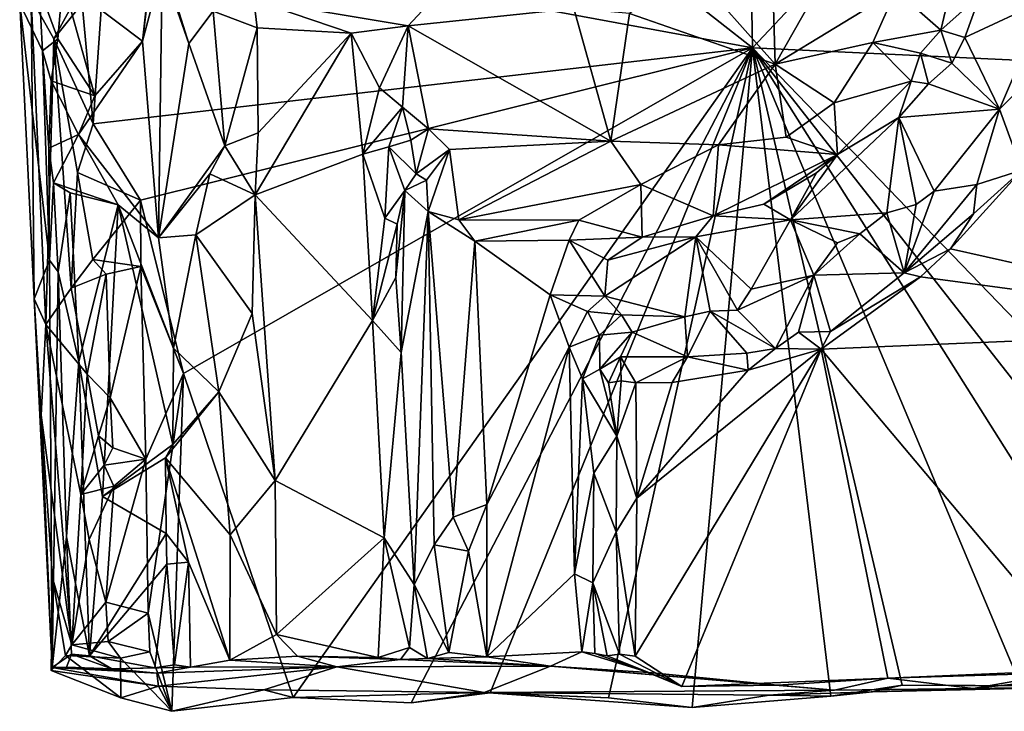
# Model space of a CAD drawing. Units: metres. Extents: x 27 to 29.9, y -12.6 to 11.8.
# Drawn here: x 28 to 28.7, y -12.6 to -12.1 of the extents above; entities that cross this region are included whole.
import ezdxf

# ---------------------------------------------------------------- set-up
doc = ezdxf.new("R2010")
doc.units = ezdxf.units.M

msp = doc.modelspace()

# ---------------------------------------------------------------- linework, layer by layer
at = {"layer": '1'}
for points in [[(28.54982, -12.11762, -1.51579), (28.12933, -11.78769, -1.50032), (28.52296, -10.6349, -1.51881)], [(28.54982, -12.11762, -1.51579), (28.52296, -10.6349, -1.51881), (29.46287, -11.14791, -1.54457)], [(28.54982, -12.11762, -1.51579), (29.46287, -11.14791, -1.54457), (29.56068, -12.16488, -1.54413)], [(28.54982, -12.11762, -1.51579), (28.10795, -12.03591, -1.49787), (28.12933, -11.78769, -1.50032)], [(28.56188, -12.01155, -1.17694), (28.50764, -12.06372, -1.18134), (28.56541, -12.12866, -1.13924)], [(28.56188, -12.01155, -1.17694), (28.56541, -12.12866, -1.13924), (28.623, -12.02695, -1.14809)], [(28.623, -12.02695, -1.14809), (28.56541, -12.12866, -1.13924), (28.64794, -12.07841, -1.11603)], [(28.07772, -12.07179, -1.27066), (28.13228, -12.11297, -1.25753), (28.14175, -12.03608, -1.25507)], [(28.0985, -12.16954, -1.49521), (28.09099, -12.08715, -1.49169), (28.10795, -12.03591, -1.49787)], [(28.54982, -12.11762, -1.51579), (28.0985, -12.16954, -1.49521), (28.10795, -12.03591, -1.49787)], [(28.14175, -12.03608, -1.25507), (28.13228, -12.11297, -1.25753), (28.13811, -12.06126, -1.25235)], [(28.13811, -12.06126, -1.25235), (28.13228, -12.11297, -1.25753), (28.14575, -12.06232, -1.24074)], [(28.14575, -12.06232, -1.24074), (28.13228, -12.11297, -1.25753), (28.14332, -12.24764, -1.25616)], [(28.14575, -12.06232, -1.24074), (28.14332, -12.24764, -1.25616), (28.16396, -12.11468, -1.21866)], [(28.14866, -12.06498, -1.23459), (28.14575, -12.06232, -1.24074), (28.16396, -12.11468, -1.21866)], [(28.14866, -12.06498, -1.23459), (28.16396, -12.11468, -1.21866), (28.18067, -12.09247, -1.19837)], [(28.34987, -12.06419, -1.20416), (28.20846, -12.08497, -1.18643), (28.31406, -12.10259, -1.17019)], [(28.34987, -12.06419, -1.20416), (28.31406, -12.10259, -1.17019), (28.42752, -12.09069, -1.17812)], [(28.50764, -12.06372, -1.18134), (28.46567, -12.094, -1.17373), (28.56541, -12.12866, -1.13924)], [(28.07175, -12.11131, -1.47751), (28.05622, -12.08364, -1.46207), (28.09442, -12.06942, -1.49178)], [(28.0617, -12.07645, -1.29275), (28.0743, -12.1115, -1.2747), (28.07772, -12.07179, -1.27066)], [(28.09099, -12.08715, -1.49169), (28.07175, -12.11131, -1.47751), (28.09442, -12.06942, -1.49178)], [(28.07772, -12.07179, -1.27066), (28.0743, -12.1115, -1.2747), (28.09972, -12.15039, -1.26588)], [(28.09972, -12.15039, -1.26588), (28.13228, -12.11297, -1.25753), (28.07772, -12.07179, -1.27066)], [(28.0617, -12.07645, -1.29275), (28.04831, -12.08721, -1.44244), (28.06402, -12.1196, -1.29352)], [(28.0617, -12.07645, -1.29275), (28.06402, -12.1196, -1.29352), (28.0743, -12.1115, -1.2747)], [(28.56541, -12.12866, -1.13924), (28.6322, -12.11389, -1.10637), (28.64794, -12.07841, -1.11603)], [(28.64794, -12.07841, -1.11603), (28.6322, -12.11389, -1.10637), (28.6788, -12.10543, -1.05753)], [(28.64794, -12.07841, -1.11603), (28.6788, -12.10543, -1.05753), (28.68504, -12.07838, -1.06824)], [(28.68504, -12.07838, -1.06824), (28.6788, -12.10543, -1.05753), (28.70559, -12.0813, -1.05109)], [(28.6788, -12.10543, -1.05753), (28.69511, -12.11047, -1.04739), (28.70559, -12.0813, -1.05109)], [(28.70559, -12.0813, -1.05109), (28.69511, -12.11047, -1.04739), (28.75094, -12.08435, -1.04293)], [(28.05811, -12.28949, -1.44589), (28.04831, -12.08721, -1.44244), (28.05622, -12.08364, -1.46207)], [(28.04831, -12.08721, -1.44244), (28.05811, -12.28949, -1.44589), (28.06864, -12.263, -1.30011)], [(28.04831, -12.08721, -1.44244), (28.06864, -12.263, -1.30011), (28.06402, -12.1196, -1.29352)], [(28.05811, -12.28949, -1.44589), (28.05622, -12.08364, -1.46207), (28.06623, -12.3071, -1.46222)], [(28.06623, -12.3071, -1.46222), (28.05622, -12.08364, -1.46207), (28.07175, -12.11131, -1.47751)], [(28.07175, -12.11131, -1.47751), (28.09099, -12.08715, -1.49169), (28.0985, -12.16954, -1.49521)], [(28.20846, -12.08497, -1.18643), (28.18067, -12.09247, -1.19837), (28.21094, -12.10396, -1.18182)], [(28.20846, -12.08497, -1.18643), (28.21094, -12.10396, -1.18182), (28.27506, -12.10762, -1.16918)], [(28.20846, -12.08497, -1.18643), (28.27506, -12.10762, -1.16918), (28.31406, -12.10259, -1.17019)], [(28.69511, -12.11047, -1.04739), (28.71894, -12.15965, -1.04023), (28.75094, -12.08435, -1.04293)], [(28.71894, -12.15965, -1.04023), (28.74016, -12.13816, -1.03532), (28.75094, -12.08435, -1.04293)], [(28.18067, -12.09247, -1.19837), (28.16396, -12.11468, -1.21866), (28.1887, -12.18476, -1.1992)], [(28.18067, -12.09247, -1.19837), (28.1887, -12.18476, -1.1992), (28.21094, -12.10396, -1.18182)], [(28.45285, -12.18153, -1.13013), (28.42752, -12.09069, -1.17812), (28.31406, -12.10259, -1.17019)], [(28.42752, -12.09069, -1.17812), (28.45285, -12.18153, -1.13013), (28.46567, -12.094, -1.17373)], [(28.46567, -12.094, -1.17373), (28.45285, -12.18153, -1.13013), (28.56541, -12.12866, -1.13924)], [(28.1887, -12.18476, -1.1992), (28.21141, -12.17579, -1.18518), (28.21094, -12.10396, -1.18182)], [(28.21141, -12.17579, -1.18518), (28.20939, -12.21822, -1.1877), (28.27506, -12.10762, -1.16918)], [(28.27506, -12.10762, -1.16918), (28.20939, -12.21822, -1.1877), (28.28303, -12.19033, -1.16743)], [(28.21094, -12.10396, -1.18182), (28.21141, -12.17579, -1.18518), (28.27506, -12.10762, -1.16918)], [(28.27506, -12.10762, -1.16918), (28.2946, -12.14508, -1.15747), (28.31406, -12.10259, -1.17019)], [(28.27506, -12.10762, -1.16918), (28.28303, -12.19033, -1.16743), (28.2946, -12.14508, -1.15747)], [(28.2946, -12.14508, -1.15747), (28.31035, -12.15813, -1.14572), (28.31406, -12.10259, -1.17019)], [(28.31406, -12.10259, -1.17019), (28.31035, -12.15813, -1.14572), (28.3281, -12.17307, -1.13614)], [(28.31406, -12.10259, -1.17019), (28.3281, -12.17307, -1.13614), (28.45285, -12.18153, -1.13013)], [(28.6322, -12.11389, -1.10637), (28.66485, -12.12115, -1.06021), (28.6788, -12.10543, -1.05753)], [(28.66485, -12.12115, -1.06021), (28.68624, -12.12808, -1.04656), (28.6788, -12.10543, -1.05753)], [(28.6788, -12.10543, -1.05753), (28.68624, -12.12808, -1.04656), (28.69511, -12.11047, -1.04739)], [(28.06402, -12.1196, -1.29352), (28.06995, -12.14024, -1.28128), (28.0743, -12.1115, -1.2747)], [(28.06623, -12.3071, -1.46222), (28.07175, -12.11131, -1.47751), (28.08344, -12.28231, -1.48026)], [(28.0743, -12.1115, -1.2747), (28.06995, -12.14024, -1.28128), (28.09972, -12.15039, -1.26588)], [(28.08344, -12.28231, -1.48026), (28.07175, -12.11131, -1.47751), (28.08786, -12.20295, -1.48592)], [(28.08786, -12.20295, -1.48592), (28.07175, -12.11131, -1.47751), (28.0985, -12.16954, -1.49521)], [(28.08851, -12.177, -1.26879), (28.14332, -12.24764, -1.25616), (28.13228, -12.11297, -1.25753)], [(28.09972, -12.15039, -1.26588), (28.08851, -12.177, -1.26879), (28.13228, -12.11297, -1.25753)], [(28.16396, -12.11468, -1.21866), (28.14332, -12.24764, -1.25616), (28.1887, -12.18476, -1.1992)], [(28.56541, -12.12866, -1.13924), (28.60561, -12.15536, -1.09425), (28.6322, -12.11389, -1.10637)], [(28.60561, -12.15536, -1.09425), (28.65832, -12.1405, -1.05347), (28.6322, -12.11389, -1.10637)], [(28.6322, -12.11389, -1.10637), (28.65832, -12.1405, -1.05347), (28.66485, -12.12115, -1.06021)], [(28.68624, -12.12808, -1.04656), (28.71894, -12.15965, -1.04023), (28.69511, -12.11047, -1.04739)], [(28.06402, -12.1196, -1.29352), (28.06864, -12.263, -1.30011), (28.06832, -12.18635, -1.28891)], [(28.06995, -12.14024, -1.28128), (28.06402, -12.1196, -1.29352), (28.06832, -12.18635, -1.28891)], [(28.13101, -12.2219, -1.49773), (28.0985, -12.16954, -1.49521), (28.54982, -12.11762, -1.51579)], [(28.13101, -12.2219, -1.49773), (28.54982, -12.11762, -1.51579), (28.16033, -12.34068, -1.49883)], [(28.16033, -12.34068, -1.49883), (28.54982, -12.11762, -1.51579), (28.23542, -12.56257, -1.50066)], [(28.23542, -12.56257, -1.50066), (28.54982, -12.11762, -1.51579), (28.31633, -12.56618, -1.50372)], [(28.31633, -12.56618, -1.50372), (28.54982, -12.11762, -1.51579), (28.37024, -12.55945, -1.50614)], [(28.37024, -12.55945, -1.50614), (28.54982, -12.11762, -1.51579), (28.4513, -12.56274, -1.50935)], [(28.4513, -12.56274, -1.50935), (28.54982, -12.11762, -1.51579), (28.50843, -12.56935, -1.51088)], [(28.50843, -12.56935, -1.51088), (28.54982, -12.11762, -1.51579), (28.60342, -12.56176, -1.51522)], [(28.65234, -12.55421, -1.51668), (28.60342, -12.56176, -1.51522), (28.54982, -12.11762, -1.51579)], [(28.65234, -12.55421, -1.51668), (28.54982, -12.11762, -1.51579), (28.73337, -12.55451, -1.52)], [(28.73337, -12.55451, -1.52), (28.54982, -12.11762, -1.51579), (28.82771, -12.55845, -1.52325)], [(28.82771, -12.55845, -1.52325), (28.54982, -12.11762, -1.51579), (28.89457, -12.55767, -1.52531)], [(28.89457, -12.55767, -1.52531), (28.54982, -12.11762, -1.51579), (28.96654, -12.55015, -1.52724)], [(28.96654, -12.55015, -1.52724), (28.54982, -12.11762, -1.51579), (29.56068, -12.16488, -1.54413)], [(28.66485, -12.12115, -1.06021), (28.65832, -12.1405, -1.05347), (28.67016, -12.14234, -1.04775)], [(28.66485, -12.12115, -1.06021), (28.67016, -12.14234, -1.04775), (28.68624, -12.12808, -1.04656)], [(28.56541, -12.12866, -1.13924), (28.45285, -12.18153, -1.13013), (28.5266, -12.18395, -1.1146)], [(28.56541, -12.12866, -1.13924), (28.5266, -12.18395, -1.1146), (28.57275, -12.17889, -1.0938)], [(28.56541, -12.12866, -1.13924), (28.57275, -12.17889, -1.0938), (28.60561, -12.15536, -1.09425)], [(28.67016, -12.14234, -1.04775), (28.71894, -12.15965, -1.04023), (28.68624, -12.12808, -1.04656)], [(28.06995, -12.14024, -1.28128), (28.06832, -12.18635, -1.28891), (28.08851, -12.177, -1.26879)], [(28.06995, -12.14024, -1.28128), (28.08851, -12.177, -1.26879), (28.09972, -12.15039, -1.26588)], [(28.60561, -12.15536, -1.09425), (28.60799, -12.19065, -1.05155), (28.65832, -12.1405, -1.05347)], [(28.65832, -12.1405, -1.05347), (28.60799, -12.19065, -1.05155), (28.65002, -12.16523, -1.04693)], [(28.65832, -12.1405, -1.05347), (28.65002, -12.16523, -1.04693), (28.67016, -12.14234, -1.04775)], [(28.67016, -12.14234, -1.04775), (28.65002, -12.16523, -1.04693), (28.71894, -12.15965, -1.04023)], [(28.74016, -12.13816, -1.03532), (28.71894, -12.15965, -1.04023), (28.73425, -12.20129, -0.99297)], [(28.2946, -12.14508, -1.15747), (28.28303, -12.19033, -1.16743), (28.31035, -12.15813, -1.14572)], [(28.57275, -12.17889, -1.0938), (28.60799, -12.19065, -1.05155), (28.60561, -12.15536, -1.09425)], [(28.31035, -12.15813, -1.14572), (28.28303, -12.19033, -1.16743), (28.30101, -12.1853, -1.15362)], [(28.31035, -12.15813, -1.14572), (28.30101, -12.1853, -1.15362), (28.31589, -12.18085, -1.13732)], [(28.31035, -12.15813, -1.14572), (28.31589, -12.18085, -1.13732), (28.3281, -12.17307, -1.13614)], [(28.65002, -12.16523, -1.04693), (28.67424, -12.21578, -1.03561), (28.71894, -12.15965, -1.04023)], [(28.71894, -12.15965, -1.04023), (28.67424, -12.21578, -1.03561), (28.7033, -12.21123, -1.01015)], [(28.71894, -12.15965, -1.04023), (28.7033, -12.21123, -1.01015), (28.73425, -12.20129, -0.99297)], [(28.08786, -12.20295, -1.48592), (28.0985, -12.16954, -1.49521), (28.13101, -12.2219, -1.49773)], [(28.60799, -12.19065, -1.05155), (28.57576, -12.2353, -1.0401), (28.65002, -12.16523, -1.04693)], [(28.57576, -12.2353, -1.0401), (28.64179, -12.23061, -1.03866), (28.65002, -12.16523, -1.04693)], [(28.65002, -12.16523, -1.04693), (28.64179, -12.23061, -1.03866), (28.66174, -12.22497, -1.03684)], [(28.65002, -12.16523, -1.04693), (28.66174, -12.22497, -1.03684), (28.67424, -12.21578, -1.03561)], [(28.21141, -12.17579, -1.18518), (28.1887, -12.18476, -1.1992), (28.20939, -12.21822, -1.1877)], [(28.3281, -12.17307, -1.13614), (28.31589, -12.18085, -1.13732), (28.31961, -12.20383, -1.11862)], [(28.3281, -12.17307, -1.13614), (28.31961, -12.20383, -1.11862), (28.34245, -12.18725, -1.12531)], [(28.3281, -12.17307, -1.13614), (28.34245, -12.18725, -1.12531), (28.45285, -12.18153, -1.13013)], [(28.06832, -12.18635, -1.28891), (28.07133, -12.21002, -1.28353), (28.08851, -12.177, -1.26879)], [(28.08851, -12.177, -1.26879), (28.07133, -12.21002, -1.28353), (28.11571, -12.22513, -1.26327)], [(28.08851, -12.177, -1.26879), (28.11571, -12.22513, -1.26327), (28.14332, -12.24764, -1.25616)], [(28.31589, -12.18085, -1.13732), (28.30101, -12.1853, -1.15362), (28.31961, -12.20383, -1.11862)], [(28.34245, -12.18725, -1.12531), (28.34884, -12.2353, -1.07959), (28.45285, -12.18153, -1.13013)], [(28.45285, -12.18153, -1.13013), (28.34884, -12.2353, -1.07959), (28.47338, -12.2111, -1.0984)], [(28.45285, -12.18153, -1.13013), (28.47338, -12.2111, -1.0984), (28.5266, -12.18395, -1.1146)], [(28.5266, -12.18395, -1.1146), (28.60799, -12.19065, -1.05155), (28.57275, -12.17889, -1.0938)], [(28.06832, -12.18635, -1.28891), (28.06864, -12.263, -1.30011), (28.07133, -12.21002, -1.28353)], [(28.1887, -12.18476, -1.1992), (28.14332, -12.24764, -1.25616), (28.17842, -12.20385, -1.21017)], [(28.1887, -12.18476, -1.1992), (28.17842, -12.20385, -1.21017), (28.20939, -12.21822, -1.1877)], [(28.28303, -12.19033, -1.16743), (28.2983, -12.23422, -1.15891), (28.30101, -12.1853, -1.15362)], [(28.30101, -12.1853, -1.15362), (28.2983, -12.23422, -1.15891), (28.31194, -12.21537, -1.13045)], [(28.30101, -12.1853, -1.15362), (28.31194, -12.21537, -1.13045), (28.31961, -12.20383, -1.11862)], [(28.31961, -12.20383, -1.11862), (28.32679, -12.20831, -1.11265), (28.34245, -12.18725, -1.12531)], [(28.34245, -12.18725, -1.12531), (28.32679, -12.20831, -1.11265), (28.32783, -12.22977, -1.09666)], [(28.34245, -12.18725, -1.12531), (28.32783, -12.22977, -1.09666), (28.34884, -12.2353, -1.07959)], [(28.47338, -12.2111, -1.0984), (28.52298, -12.23273, -1.05191), (28.5266, -12.18395, -1.1146)], [(28.5266, -12.18395, -1.1146), (28.52298, -12.23273, -1.05191), (28.60799, -12.19065, -1.05155)], [(28.20939, -12.21822, -1.1877), (28.28974, -12.30436, -1.16667), (28.28303, -12.19033, -1.16743)], [(28.28303, -12.19033, -1.16743), (28.28974, -12.30436, -1.16667), (28.2983, -12.23422, -1.15891)], [(28.52298, -12.23273, -1.05191), (28.5576, -12.22466, -1.04641), (28.60799, -12.19065, -1.05155)], [(28.60799, -12.19065, -1.05155), (28.5576, -12.22466, -1.04641), (28.59368, -12.20328, -1.04899)], [(28.59368, -12.20328, -1.04899), (28.57576, -12.2353, -1.0401), (28.60799, -12.19065, -1.05155)], [(28.08344, -12.28231, -1.48026), (28.08786, -12.20295, -1.48592), (28.09835, -12.26252, -1.49173)], [(28.09835, -12.26252, -1.49173), (28.08786, -12.20295, -1.48592), (28.13101, -12.2219, -1.49773)], [(28.5576, -12.22466, -1.04641), (28.57576, -12.2353, -1.0401), (28.59368, -12.20328, -1.04899)], [(28.70116, -12.23135, -0.99185), (28.68531, -12.25531, -0.98901), (28.73425, -12.20129, -0.99297)], [(28.68531, -12.25531, -0.98901), (28.92931, -12.31018, -0.99526), (28.73425, -12.20129, -0.99297)], [(28.7033, -12.21123, -1.01015), (28.70116, -12.23135, -0.99185), (28.73425, -12.20129, -0.99297)], [(28.07133, -12.21002, -1.28353), (28.06864, -12.263, -1.30011), (28.07455, -12.27093, -1.28389)], [(28.07133, -12.21002, -1.28353), (28.07455, -12.27093, -1.28389), (28.08278, -12.21696, -1.27373)], [(28.07133, -12.21002, -1.28353), (28.08278, -12.21696, -1.27373), (28.11571, -12.22513, -1.26327)], [(28.14332, -12.24764, -1.25616), (28.16884, -12.24562, -1.21946), (28.17842, -12.20385, -1.21017)], [(28.17842, -12.20385, -1.21017), (28.16884, -12.24562, -1.21946), (28.20939, -12.21822, -1.1877)], [(28.31961, -12.20383, -1.11862), (28.31194, -12.21537, -1.13045), (28.32679, -12.20831, -1.11265)], [(28.31194, -12.21537, -1.13045), (28.32783, -12.22977, -1.09666), (28.32679, -12.20831, -1.11265)], [(28.31194, -12.21537, -1.13045), (28.2983, -12.23422, -1.15891), (28.30654, -12.23842, -1.14804)], [(28.30654, -12.23842, -1.14804), (28.30573, -12.27485, -1.14978), (28.31194, -12.21537, -1.13045)], [(28.30573, -12.27485, -1.14978), (28.3093, -12.32634, -1.15277), (28.31194, -12.21537, -1.13045)], [(28.31194, -12.21537, -1.13045), (28.3093, -12.32634, -1.15277), (28.32783, -12.22977, -1.09666)], [(28.34884, -12.2353, -1.07959), (28.43108, -12.23558, -1.06486), (28.47338, -12.2111, -1.0984)], [(28.43108, -12.23558, -1.06486), (28.47423, -12.24739, -1.0472), (28.47338, -12.2111, -1.0984)], [(28.47338, -12.2111, -1.0984), (28.47423, -12.24739, -1.0472), (28.52298, -12.23273, -1.05191)], [(28.67424, -12.21578, -1.03561), (28.65361, -12.27164, -0.99482), (28.7033, -12.21123, -1.01015)], [(28.7033, -12.21123, -1.01015), (28.65361, -12.27164, -0.99482), (28.70116, -12.23135, -0.99185)], [(28.67424, -12.21578, -1.03561), (28.66174, -12.22497, -1.03684), (28.65361, -12.27164, -0.99482)], [(28.08278, -12.21696, -1.27373), (28.07455, -12.27093, -1.28389), (28.08878, -12.33252, -1.27269)], [(28.08278, -12.21696, -1.27373), (28.08878, -12.33252, -1.27269), (28.11571, -12.22513, -1.26327)], [(28.09835, -12.26252, -1.49173), (28.13101, -12.2219, -1.49773), (28.13112, -12.26747, -1.49703)], [(28.13112, -12.26747, -1.49703), (28.13101, -12.2219, -1.49773), (28.16033, -12.34068, -1.49883)], [(28.16884, -12.24562, -1.21946), (28.20751, -12.29949, -1.19062), (28.20939, -12.21822, -1.1877)], [(28.20751, -12.29949, -1.19062), (28.22311, -12.41388, -1.18657), (28.20939, -12.21822, -1.1877)], [(28.20939, -12.21822, -1.1877), (28.22311, -12.41388, -1.18657), (28.28974, -12.30436, -1.16667)], [(28.08878, -12.33252, -1.27269), (28.10498, -12.42501, -1.269), (28.11571, -12.22513, -1.26327)], [(28.11571, -12.22513, -1.26327), (28.10498, -12.42501, -1.269), (28.153, -12.38941, -1.25548)], [(28.11571, -12.22513, -1.26327), (28.153, -12.38941, -1.25548), (28.15363, -12.32326, -1.25057)], [(28.14332, -12.24764, -1.25616), (28.11571, -12.22513, -1.26327), (28.15363, -12.32326, -1.25057)], [(28.3093, -12.32634, -1.15277), (28.31828, -12.48514, -1.14898), (28.32783, -12.22977, -1.09666)], [(28.32783, -12.22977, -1.09666), (28.31828, -12.48514, -1.14898), (28.33205, -12.45802, -1.10712)], [(28.32783, -12.22977, -1.09666), (28.33205, -12.45802, -1.10712), (28.34491, -12.43918, -1.08795)], [(28.32783, -12.22977, -1.09666), (28.3599, -12.25002, -1.06852), (28.34884, -12.2353, -1.07959)], [(28.32783, -12.22977, -1.09666), (28.34491, -12.43918, -1.08795), (28.3599, -12.25002, -1.06852)], [(28.52298, -12.23273, -1.05191), (28.57576, -12.2353, -1.0401), (28.5576, -12.22466, -1.04641)], [(28.64179, -12.23061, -1.03866), (28.65361, -12.27164, -0.99482), (28.66174, -12.22497, -1.03684)], [(28.2983, -12.23422, -1.15891), (28.28974, -12.30436, -1.16667), (28.30654, -12.23842, -1.14804)], [(28.34884, -12.2353, -1.07959), (28.3599, -12.25002, -1.06852), (28.43108, -12.23558, -1.06486)], [(28.43108, -12.23558, -1.06486), (28.3599, -12.25002, -1.06852), (28.42446, -12.24933, -1.05243)], [(28.43108, -12.23558, -1.06486), (28.42446, -12.24933, -1.05243), (28.47423, -12.24739, -1.0472)], [(28.52298, -12.23273, -1.05191), (28.47423, -12.24739, -1.0472), (28.51113, -12.24702, -1.04388)], [(28.52298, -12.23273, -1.05191), (28.51113, -12.24702, -1.04388), (28.57576, -12.2353, -1.0401)], [(28.51113, -12.24702, -1.04388), (28.54887, -12.28294, -1.03509), (28.57576, -12.2353, -1.0401)], [(28.54887, -12.28294, -1.03509), (28.59183, -12.2733, -1.03476), (28.57576, -12.2353, -1.0401)], [(28.57576, -12.2353, -1.0401), (28.62327, -12.24498, -1.03749), (28.64179, -12.23061, -1.03866)], [(28.57576, -12.2353, -1.0401), (28.59183, -12.2733, -1.03476), (28.60791, -12.25112, -1.03812)], [(28.57576, -12.2353, -1.0401), (28.60791, -12.25112, -1.03812), (28.62327, -12.24498, -1.03749)], [(28.62327, -12.24498, -1.03749), (28.65361, -12.27164, -0.99482), (28.64179, -12.23061, -1.03866)], [(28.65361, -12.27164, -0.99482), (28.68531, -12.25531, -0.98901), (28.70116, -12.23135, -0.99185)], [(28.28974, -12.30436, -1.16667), (28.30573, -12.27485, -1.14978), (28.30654, -12.23842, -1.14804)], [(28.14332, -12.24764, -1.25616), (28.15363, -12.32326, -1.25057), (28.16884, -12.24562, -1.21946)], [(28.16884, -12.24562, -1.21946), (28.15363, -12.32326, -1.25057), (28.18454, -12.35317, -1.20997)], [(28.16884, -12.24562, -1.21946), (28.18454, -12.35317, -1.20997), (28.20751, -12.29949, -1.19062)], [(28.34491, -12.43918, -1.08795), (28.36802, -12.43046, -1.07119), (28.3599, -12.25002, -1.06852)], [(28.42446, -12.24933, -1.05243), (28.3599, -12.25002, -1.06852), (28.4113, -12.28674, -1.05805)], [(28.3599, -12.25002, -1.06852), (28.36802, -12.43046, -1.07119), (28.4113, -12.28674, -1.05805)], [(28.44879, -12.28762, -1.03548), (28.42446, -12.24933, -1.05243), (28.4113, -12.28674, -1.05805)], [(28.42446, -12.24933, -1.05243), (28.45075, -12.26294, -1.03889), (28.47423, -12.24739, -1.0472)], [(28.42446, -12.24933, -1.05243), (28.44879, -12.28762, -1.03548), (28.45075, -12.26294, -1.03889)], [(28.45075, -12.26294, -1.03889), (28.44879, -12.28762, -1.03548), (28.51113, -12.24702, -1.04388)], [(28.44879, -12.28762, -1.03548), (28.50344, -12.30186, -1.03301), (28.51113, -12.24702, -1.04388)], [(28.47423, -12.24739, -1.0472), (28.45075, -12.26294, -1.03889), (28.51113, -12.24702, -1.04388)], [(28.51113, -12.24702, -1.04388), (28.50344, -12.30186, -1.03301), (28.52079, -12.29795, -1.03265)], [(28.51113, -12.24702, -1.04388), (28.52079, -12.29795, -1.03265), (28.53966, -12.29737, -1.0275)], [(28.51113, -12.24702, -1.04388), (28.53966, -12.29737, -1.0275), (28.54887, -12.28294, -1.03509)], [(28.60791, -12.25112, -1.03812), (28.59183, -12.2733, -1.03476), (28.62327, -12.24498, -1.03749)], [(28.62327, -12.24498, -1.03749), (28.59183, -12.2733, -1.03476), (28.65361, -12.27164, -0.99482)], [(28.65361, -12.27164, -0.99482), (28.66483, -12.27449, -0.98707), (28.68531, -12.25531, -0.98901)], [(28.68531, -12.25531, -0.98901), (28.66483, -12.27449, -0.98707), (28.92931, -12.31018, -0.99526)], [(28.05811, -12.28949, -1.44589), (28.07045, -12.54196, -1.42674), (28.06864, -12.263, -1.30011)], [(28.06864, -12.263, -1.30011), (28.07045, -12.54196, -1.42674), (28.07455, -12.27093, -1.28389)], [(28.08344, -12.28231, -1.48026), (28.09835, -12.26252, -1.49173), (28.10743, -12.27273, -1.48628)], [(28.10743, -12.27273, -1.48628), (28.09835, -12.26252, -1.49173), (28.13112, -12.26747, -1.49703)], [(28.11015, -12.35736, -1.48722), (28.10743, -12.27273, -1.48628), (28.13112, -12.26747, -1.49703)], [(28.11015, -12.35736, -1.48722), (28.13112, -12.26747, -1.49703), (28.1347, -12.39924, -1.49465)], [(28.1347, -12.39924, -1.49465), (28.13112, -12.26747, -1.49703), (28.16033, -12.34068, -1.49883)], [(28.07455, -12.27093, -1.28389), (28.07045, -12.54196, -1.42674), (28.08026, -12.45259, -1.28972)], [(28.07455, -12.27093, -1.28389), (28.08026, -12.45259, -1.28972), (28.08878, -12.33252, -1.27269)], [(28.0944, -12.34104, -1.48619), (28.08344, -12.28231, -1.48026), (28.10743, -12.27273, -1.48628)], [(28.0944, -12.34104, -1.48619), (28.10743, -12.27273, -1.48628), (28.11015, -12.35736, -1.48722)], [(28.28974, -12.30436, -1.16667), (28.3093, -12.32634, -1.15277), (28.30573, -12.27485, -1.14978)], [(28.54887, -12.28294, -1.03509), (28.53966, -12.29737, -1.0275), (28.59183, -12.2733, -1.03476)], [(28.53966, -12.29737, -1.0275), (28.5656, -12.3235, -0.98544), (28.59183, -12.2733, -1.03476)], [(28.59183, -12.2733, -1.03476), (28.5656, -12.3235, -0.98544), (28.58119, -12.31229, -0.99052)], [(28.59183, -12.2733, -1.03476), (28.58119, -12.31229, -0.99052), (28.60319, -12.31195, -0.98608)], [(28.59183, -12.2733, -1.03476), (28.60319, -12.31195, -0.98608), (28.65361, -12.27164, -0.99482)], [(28.60319, -12.31195, -0.98608), (28.59678, -12.32408, -0.98534), (28.66483, -12.27449, -0.98707)], [(28.66483, -12.27449, -0.98707), (28.59678, -12.32408, -0.98534), (28.92931, -12.31018, -0.99526)], [(28.65361, -12.27164, -0.99482), (28.60319, -12.31195, -0.98608), (28.66483, -12.27449, -0.98707)], [(28.06623, -12.3071, -1.46222), (28.08344, -12.28231, -1.48026), (28.0944, -12.34104, -1.48619)], [(28.07045, -12.54196, -1.42674), (28.05811, -12.28949, -1.44589), (28.06306, -12.36919, -1.44925)], [(28.06306, -12.36919, -1.44925), (28.05811, -12.28949, -1.44589), (28.06623, -12.3071, -1.46222)], [(28.36802, -12.43046, -1.07119), (28.42446, -12.32265, -1.05336), (28.4113, -12.28674, -1.05805)], [(28.4113, -12.28674, -1.05805), (28.42446, -12.32265, -1.05336), (28.437, -12.2982, -1.0416)], [(28.4113, -12.28674, -1.05805), (28.437, -12.2982, -1.0416), (28.44879, -12.28762, -1.03548)], [(28.44879, -12.28762, -1.03548), (28.437, -12.2982, -1.0416), (28.4601, -12.30041, -1.03188)], [(28.44879, -12.28762, -1.03548), (28.4601, -12.30041, -1.03188), (28.50344, -12.30186, -1.03301)], [(28.53966, -12.29737, -1.0275), (28.52079, -12.29795, -1.03265), (28.5656, -12.3235, -0.98544)], [(28.18454, -12.35317, -1.20997), (28.22311, -12.41388, -1.18657), (28.20751, -12.29949, -1.19062)], [(28.22311, -12.41388, -1.18657), (28.29768, -12.45328, -1.16616), (28.28974, -12.30436, -1.16667)], [(28.28974, -12.30436, -1.16667), (28.29768, -12.45328, -1.16616), (28.3093, -12.32634, -1.15277)], [(28.437, -12.2982, -1.0416), (28.42446, -12.32265, -1.05336), (28.44509, -12.31445, -1.02766)], [(28.437, -12.2982, -1.0416), (28.44509, -12.31445, -1.02766), (28.4601, -12.30041, -1.03188)], [(28.4601, -12.30041, -1.03188), (28.44509, -12.31445, -1.02766), (28.46738, -12.31241, -1.02305)], [(28.4601, -12.30041, -1.03188), (28.46738, -12.31241, -1.02305), (28.50344, -12.30186, -1.03301)], [(28.46738, -12.31241, -1.02305), (28.50544, -12.32916, -0.9933), (28.50344, -12.30186, -1.03301)], [(28.50344, -12.30186, -1.03301), (28.50544, -12.32916, -0.9933), (28.52079, -12.29795, -1.03265)], [(28.52079, -12.29795, -1.03265), (28.50544, -12.32916, -0.9933), (28.54584, -12.32674, -0.98842)], [(28.52079, -12.29795, -1.03265), (28.54584, -12.32674, -0.98842), (28.5656, -12.3235, -0.98544)], [(28.06306, -12.36919, -1.44925), (28.06623, -12.3071, -1.46222), (28.08397, -12.52652, -1.47195)], [(28.08397, -12.52652, -1.47195), (28.06623, -12.3071, -1.46222), (28.09015, -12.42347, -1.48062)], [(28.09015, -12.42347, -1.48062), (28.06623, -12.3071, -1.46222), (28.0944, -12.34104, -1.48619)], [(28.92931, -12.31018, -0.99526), (28.59678, -12.32408, -0.98534), (28.78147, -12.54338, -0.99054)], [(28.42446, -12.32265, -1.05336), (28.43344, -12.34428, -1.0478), (28.44509, -12.31445, -1.02766)], [(28.43344, -12.34428, -1.0478), (28.44529, -12.3378, -1.01159), (28.44509, -12.31445, -1.02766)], [(28.44509, -12.31445, -1.02766), (28.44529, -12.3378, -1.01159), (28.46738, -12.31241, -1.02305)], [(28.44529, -12.3378, -1.01159), (28.45959, -12.32926, -1.00253), (28.46738, -12.31241, -1.02305)], [(28.46738, -12.31241, -1.02305), (28.45959, -12.32926, -1.00253), (28.50544, -12.32916, -0.9933)], [(28.58119, -12.31229, -0.99052), (28.5656, -12.3235, -0.98544), (28.59678, -12.32408, -0.98534)], [(28.58119, -12.31229, -0.99052), (28.59678, -12.32408, -0.98534), (28.60319, -12.31195, -0.98608)], [(28.15363, -12.32326, -1.25057), (28.153, -12.38941, -1.25548), (28.18454, -12.35317, -1.20997)], [(28.36802, -12.43046, -1.07119), (28.36808, -12.53478, -1.07492), (28.42446, -12.32265, -1.05336)], [(28.36808, -12.53478, -1.07492), (28.42806, -12.47794, -1.05394), (28.42446, -12.32265, -1.05336)], [(28.42446, -12.32265, -1.05336), (28.42806, -12.47794, -1.05394), (28.43344, -12.34428, -1.0478)], [(28.46945, -12.53432, -0.98254), (28.5015, -12.55506, -0.98245), (28.59678, -12.32408, -0.98534)], [(28.47067, -12.42595, -0.98039), (28.46945, -12.53432, -0.98254), (28.59678, -12.32408, -0.98534)], [(28.54687, -12.33833, -0.98384), (28.47067, -12.42595, -0.98039), (28.59678, -12.32408, -0.98534)], [(28.59678, -12.32408, -0.98534), (28.5015, -12.55506, -0.98245), (28.64246, -12.54932, -0.98729)], [(28.54584, -12.32674, -0.98842), (28.54687, -12.33833, -0.98384), (28.5656, -12.3235, -0.98544)], [(28.5656, -12.3235, -0.98544), (28.54687, -12.33833, -0.98384), (28.59678, -12.32408, -0.98534)], [(28.59678, -12.32408, -0.98534), (28.64246, -12.54932, -0.98729), (28.78147, -12.54338, -0.99054)], [(28.3093, -12.32634, -1.15277), (28.29768, -12.45328, -1.16616), (28.31828, -12.48514, -1.14898)], [(28.44529, -12.3378, -1.01159), (28.45133, -12.34717, -0.99381), (28.45959, -12.32926, -1.00253)], [(28.45959, -12.32926, -1.00253), (28.45133, -12.34717, -0.99381), (28.46005, -12.34572, -0.98447)], [(28.45959, -12.32926, -1.00253), (28.47002, -12.34711, -0.9816), (28.50544, -12.32916, -0.9933)], [(28.45959, -12.32926, -1.00253), (28.46005, -12.34572, -0.98447), (28.47002, -12.34711, -0.9816)], [(28.50544, -12.32916, -0.9933), (28.47002, -12.34711, -0.9816), (28.49477, -12.34693, -0.98098)], [(28.50544, -12.32916, -0.9933), (28.49477, -12.34693, -0.98098), (28.54687, -12.33833, -0.98384)], [(28.50544, -12.32916, -0.9933), (28.54687, -12.33833, -0.98384), (28.54584, -12.32674, -0.98842)], [(28.08026, -12.45259, -1.28972), (28.09618, -12.53405, -1.27509), (28.08878, -12.33252, -1.27269)], [(28.08878, -12.33252, -1.27269), (28.09618, -12.53405, -1.27509), (28.10498, -12.42501, -1.269)], [(28.44529, -12.3378, -1.01159), (28.43344, -12.34428, -1.0478), (28.45688, -12.38362, -0.98706)], [(28.45133, -12.34717, -0.99381), (28.44529, -12.3378, -1.01159), (28.45688, -12.38362, -0.98706)], [(28.09015, -12.42347, -1.48062), (28.0944, -12.34104, -1.48619), (28.1023, -12.38332, -1.49058)], [(28.1023, -12.38332, -1.49058), (28.0944, -12.34104, -1.48619), (28.11015, -12.35736, -1.48722)], [(28.13615, -12.50484, -1.49426), (28.1347, -12.39924, -1.49465), (28.16033, -12.34068, -1.49883)], [(28.13615, -12.50484, -1.49426), (28.16033, -12.34068, -1.49883), (28.15252, -12.57208, -1.49714)], [(28.15252, -12.57208, -1.49714), (28.16033, -12.34068, -1.49883), (28.23542, -12.56257, -1.50066)], [(28.43344, -12.34428, -1.0478), (28.42806, -12.47794, -1.05394), (28.44119, -12.40892, -1.03994)], [(28.43344, -12.34428, -1.0478), (28.44119, -12.40892, -1.03994), (28.45688, -12.38362, -0.98706)], [(28.49477, -12.34693, -0.98098), (28.47067, -12.42595, -0.98039), (28.54687, -12.33833, -0.98384)], [(28.45133, -12.34717, -0.99381), (28.45688, -12.38362, -0.98706), (28.46005, -12.34572, -0.98447)], [(28.46005, -12.34572, -0.98447), (28.45688, -12.38362, -0.98706), (28.47002, -12.34711, -0.9816)], [(28.45688, -12.38362, -0.98706), (28.47067, -12.42595, -0.98039), (28.47002, -12.34711, -0.9816)], [(28.47002, -12.34711, -0.9816), (28.47067, -12.42595, -0.98039), (28.49477, -12.34693, -0.98098)], [(28.11195, -12.39156, -1.48542), (28.1023, -12.38332, -1.49058), (28.11015, -12.35736, -1.48722)], [(28.11195, -12.39156, -1.48542), (28.11015, -12.35736, -1.48722), (28.1347, -12.39924, -1.49465)], [(28.153, -12.38941, -1.25548), (28.14806, -12.39849, -1.25832), (28.18454, -12.35317, -1.20997)], [(28.14806, -12.39849, -1.25832), (28.19236, -12.45119, -1.20593), (28.18454, -12.35317, -1.20997)], [(28.18454, -12.35317, -1.20997), (28.19236, -12.45119, -1.20593), (28.22311, -12.41388, -1.18657)], [(28.07045, -12.54196, -1.42674), (28.06306, -12.36919, -1.44925), (28.07066, -12.48056, -1.45747)], [(28.07066, -12.48056, -1.45747), (28.06306, -12.36919, -1.44925), (28.08397, -12.52652, -1.47195)], [(28.09015, -12.42347, -1.48062), (28.1023, -12.38332, -1.49058), (28.10607, -12.40354, -1.49261)], [(28.10607, -12.40354, -1.49261), (28.1023, -12.38332, -1.49058), (28.11195, -12.39156, -1.48542)], [(28.45688, -12.38362, -0.98706), (28.44119, -12.40892, -1.03994), (28.45663, -12.44908, -0.99002)], [(28.45688, -12.38362, -0.98706), (28.45663, -12.44908, -0.99002), (28.47067, -12.42595, -0.98039)], [(28.10498, -12.42501, -1.269), (28.14806, -12.39849, -1.25832), (28.153, -12.38941, -1.25548)], [(28.10607, -12.40354, -1.49261), (28.11195, -12.39156, -1.48542), (28.1347, -12.39924, -1.49465)], [(28.10498, -12.42501, -1.269), (28.14854, -12.45035, -1.25925), (28.14806, -12.39849, -1.25832)], [(28.14854, -12.45035, -1.25925), (28.16378, -12.46989, -1.24547), (28.14806, -12.39849, -1.25832)], [(28.14806, -12.39849, -1.25832), (28.16378, -12.46989, -1.24547), (28.19215, -12.53702, -1.2108)], [(28.14806, -12.39849, -1.25832), (28.19215, -12.53702, -1.2108), (28.19236, -12.45119, -1.20593)], [(28.09015, -12.42347, -1.48062), (28.10607, -12.40354, -1.49261), (28.11283, -12.41787, -1.48529)], [(28.11283, -12.41787, -1.48529), (28.10607, -12.40354, -1.49261), (28.1347, -12.39924, -1.49465)], [(28.1073, -12.49719, -1.4863), (28.11283, -12.41787, -1.48529), (28.1347, -12.39924, -1.49465)], [(28.1073, -12.49719, -1.4863), (28.1347, -12.39924, -1.49465), (28.13615, -12.50484, -1.49426)], [(28.42806, -12.47794, -1.05394), (28.44062, -12.48397, -1.04423), (28.44119, -12.40892, -1.03994)], [(28.44119, -12.40892, -1.03994), (28.44062, -12.48397, -1.04423), (28.45663, -12.44908, -0.99002)], [(28.09594, -12.45443, -1.48418), (28.09015, -12.42347, -1.48062), (28.11283, -12.41787, -1.48529)], [(28.1073, -12.49719, -1.4863), (28.09594, -12.45443, -1.48418), (28.11283, -12.41787, -1.48529)], [(28.22311, -12.41388, -1.18657), (28.19236, -12.45119, -1.20593), (28.22406, -12.51951, -1.18837)], [(28.22311, -12.41388, -1.18657), (28.22406, -12.51951, -1.18837), (28.29768, -12.45328, -1.16616)], [(28.08397, -12.52652, -1.47195), (28.09015, -12.42347, -1.48062), (28.09594, -12.45443, -1.48418)], [(28.10498, -12.42501, -1.269), (28.09618, -12.53405, -1.27509), (28.14854, -12.45035, -1.25925)], [(28.34491, -12.43918, -1.08795), (28.35548, -12.46247, -1.07973), (28.36802, -12.43046, -1.07119)], [(28.36802, -12.43046, -1.07119), (28.35548, -12.46247, -1.07973), (28.36808, -12.53478, -1.07492)], [(28.45663, -12.44908, -0.99002), (28.46945, -12.53432, -0.98254), (28.47067, -12.42595, -0.98039)], [(28.34491, -12.43918, -1.08795), (28.33205, -12.45802, -1.10712), (28.35548, -12.46247, -1.07973)], [(28.08026, -12.45259, -1.28972), (28.07045, -12.54196, -1.42674), (28.08377, -12.53294, -1.29237)], [(28.08026, -12.45259, -1.28972), (28.08377, -12.53294, -1.29237), (28.09618, -12.53405, -1.27509)], [(28.14854, -12.45035, -1.25925), (28.09618, -12.53405, -1.27509), (28.149, -12.47133, -1.25873)], [(28.14854, -12.45035, -1.25925), (28.149, -12.47133, -1.25873), (28.16378, -12.46989, -1.24547)], [(28.19236, -12.45119, -1.20593), (28.19215, -12.53702, -1.2108), (28.22406, -12.51951, -1.18837)], [(28.45663, -12.44908, -0.99002), (28.44062, -12.48397, -1.04423), (28.4589, -12.53287, -0.99422)], [(28.46945, -12.53432, -0.98254), (28.45663, -12.44908, -0.99002), (28.4589, -12.53287, -0.99422)], [(28.08397, -12.52652, -1.47195), (28.09594, -12.45443, -1.48418), (28.1073, -12.49719, -1.4863)], [(28.29768, -12.45328, -1.16616), (28.22406, -12.51951, -1.18837), (28.29369, -12.53512, -1.16902)], [(28.29768, -12.45328, -1.16616), (28.29369, -12.53512, -1.16902), (28.31505, -12.52846, -1.15602)], [(28.29768, -12.45328, -1.16616), (28.31505, -12.52846, -1.15602), (28.31828, -12.48514, -1.14898)], [(28.33205, -12.45802, -1.10712), (28.31828, -12.48514, -1.14898), (28.34203, -12.53181, -1.09569)], [(28.33205, -12.45802, -1.10712), (28.34203, -12.53181, -1.09569), (28.35548, -12.46247, -1.07973)], [(28.35548, -12.46247, -1.07973), (28.34203, -12.53181, -1.09569), (28.36808, -12.53478, -1.07492)], [(28.09618, -12.53405, -1.27509), (28.1408, -12.54221, -1.26266), (28.149, -12.47133, -1.25873)], [(28.149, -12.47133, -1.25873), (28.1408, -12.54221, -1.26266), (28.15422, -12.54033, -1.25834)], [(28.149, -12.47133, -1.25873), (28.15422, -12.54033, -1.25834), (28.16378, -12.46989, -1.24547)], [(28.15422, -12.54033, -1.25834), (28.16509, -12.54185, -1.2484), (28.16378, -12.46989, -1.24547)], [(28.16378, -12.46989, -1.24547), (28.16509, -12.54185, -1.2484), (28.19215, -12.53702, -1.2108)], [(28.42806, -12.47794, -1.05394), (28.36808, -12.53478, -1.07492), (28.43291, -12.53123, -1.05033)], [(28.42806, -12.47794, -1.05394), (28.43291, -12.53123, -1.05033), (28.44062, -12.48397, -1.04423)], [(28.06985, -12.54414, -1.44668), (28.07045, -12.54196, -1.42674), (28.07066, -12.48056, -1.45747)], [(28.06985, -12.54414, -1.44668), (28.07066, -12.48056, -1.45747), (28.07966, -12.53375, -1.46643)], [(28.07966, -12.53375, -1.46643), (28.07066, -12.48056, -1.45747), (28.08397, -12.52652, -1.47195)], [(28.31828, -12.48514, -1.14898), (28.31505, -12.52846, -1.15602), (28.32732, -12.53596, -1.13281)], [(28.31828, -12.48514, -1.14898), (28.32732, -12.53596, -1.13281), (28.34203, -12.53181, -1.09569)], [(28.44062, -12.48397, -1.04423), (28.43291, -12.53123, -1.05033), (28.44187, -12.53236, -1.0414)], [(28.44187, -12.53236, -1.0414), (28.45043, -12.534, -1.0226), (28.44062, -12.48397, -1.04423)], [(28.44062, -12.48397, -1.04423), (28.45043, -12.534, -1.0226), (28.4589, -12.53287, -0.99422)], [(28.08397, -12.52652, -1.47195), (28.1073, -12.49719, -1.4863), (28.10884, -12.52428, -1.49123)], [(28.10884, -12.52428, -1.49123), (28.1073, -12.49719, -1.4863), (28.13615, -12.50484, -1.49426)], [(28.10884, -12.52428, -1.49123), (28.13615, -12.50484, -1.49426), (28.13739, -12.53136, -1.49395)], [(28.13739, -12.53136, -1.49395), (28.13615, -12.50484, -1.49426), (28.15252, -12.57208, -1.49714)], [(28.22406, -12.51951, -1.18837), (28.19215, -12.53702, -1.2108), (28.23832, -12.53424, -1.18374)], [(28.22406, -12.51951, -1.18837), (28.23832, -12.53424, -1.18374), (28.29369, -12.53512, -1.16902)], [(28.07966, -12.53375, -1.46643), (28.08397, -12.52652, -1.47195), (28.11733, -12.53555, -1.48535)], [(28.08397, -12.52652, -1.47195), (28.10884, -12.52428, -1.49123), (28.11733, -12.53555, -1.48535)], [(28.11733, -12.53555, -1.48535), (28.10884, -12.52428, -1.49123), (28.13739, -12.53136, -1.49395)], [(28.07045, -12.54196, -1.42674), (28.08042, -12.54183, -1.32466), (28.08377, -12.53294, -1.29237)], [(28.08377, -12.53294, -1.29237), (28.08042, -12.54183, -1.32466), (28.11144, -12.54302, -1.26854)], [(28.09618, -12.53405, -1.27509), (28.08377, -12.53294, -1.29237), (28.11144, -12.54302, -1.26854)], [(28.11733, -12.53555, -1.48535), (28.13739, -12.53136, -1.49395), (28.15252, -12.57208, -1.49714)], [(28.31505, -12.52846, -1.15602), (28.29369, -12.53512, -1.16902), (28.30889, -12.5366, -1.16098)], [(28.31505, -12.52846, -1.15602), (28.30889, -12.5366, -1.16098), (28.32732, -12.53596, -1.13281)], [(28.34203, -12.53181, -1.09569), (28.32732, -12.53596, -1.13281), (28.36808, -12.53478, -1.07492)], [(28.41149, -12.54122, -1.12302), (28.43291, -12.53123, -1.05033), (28.36808, -12.53478, -1.07492)], [(28.47879, -12.54537, -1.06768), (28.43291, -12.53123, -1.05033), (28.41149, -12.54122, -1.12302)], [(28.43291, -12.53123, -1.05033), (28.47879, -12.54537, -1.06768), (28.44187, -12.53236, -1.0414)], [(28.47879, -12.54537, -1.06768), (28.45043, -12.534, -1.0226), (28.44187, -12.53236, -1.0414)], [(28.4589, -12.53287, -0.99422), (28.45043, -12.534, -1.0226), (28.5015, -12.55506, -0.98245)], [(28.46945, -12.53432, -0.98254), (28.4589, -12.53287, -0.99422), (28.5015, -12.55506, -0.98245)], [(28.06985, -12.54414, -1.44668), (28.07966, -12.53375, -1.46643), (28.11759, -12.56275, -1.48443)], [(28.07966, -12.53375, -1.46643), (28.11733, -12.53555, -1.48535), (28.11759, -12.56275, -1.48443)], [(28.09618, -12.53405, -1.27509), (28.11144, -12.54302, -1.26854), (28.1408, -12.54221, -1.26266)], [(28.11759, -12.56275, -1.48443), (28.11733, -12.53555, -1.48535), (28.15252, -12.57208, -1.49714)], [(28.16509, -12.54185, -1.2484), (28.26535, -12.54169, -1.23763), (28.19215, -12.53702, -1.2108)], [(28.23832, -12.53424, -1.18374), (28.19215, -12.53702, -1.2108), (28.26535, -12.54169, -1.23763)], [(28.29369, -12.53512, -1.16902), (28.23832, -12.53424, -1.18374), (28.30889, -12.5366, -1.16098)], [(28.26535, -12.54169, -1.23763), (28.30889, -12.5366, -1.16098), (28.23832, -12.53424, -1.18374)], [(28.26535, -12.54169, -1.23763), (28.41149, -12.54122, -1.12302), (28.30889, -12.5366, -1.16098)], [(28.30889, -12.5366, -1.16098), (28.41149, -12.54122, -1.12302), (28.32732, -12.53596, -1.13281)], [(28.41149, -12.54122, -1.12302), (28.36808, -12.53478, -1.07492), (28.32732, -12.53596, -1.13281)], [(28.45043, -12.534, -1.0226), (28.47879, -12.54537, -1.06768), (28.5015, -12.55506, -0.98245)], [(28.07045, -12.54196, -1.42674), (28.06985, -12.54414, -1.44668), (28.14325, -12.55484, -1.41934)], [(28.14325, -12.55484, -1.41934), (28.06985, -12.54414, -1.44668), (28.11759, -12.56275, -1.48443)], [(28.08042, -12.54183, -1.32466), (28.07045, -12.54196, -1.42674), (28.1421, -12.5459, -1.32907)], [(28.14325, -12.55484, -1.41934), (28.1421, -12.5459, -1.32907), (28.07045, -12.54196, -1.42674)], [(28.11144, -12.54302, -1.26854), (28.08042, -12.54183, -1.32466), (28.1421, -12.5459, -1.32907)], [(28.1408, -12.54221, -1.26266), (28.11144, -12.54302, -1.26854), (28.16509, -12.54185, -1.2484)], [(28.1421, -12.5459, -1.32907), (28.16509, -12.54185, -1.2484), (28.11144, -12.54302, -1.26854)], [(28.15422, -12.54033, -1.25834), (28.1408, -12.54221, -1.26266), (28.16509, -12.54185, -1.2484)], [(28.16509, -12.54185, -1.2484), (28.1421, -12.5459, -1.32907), (28.26535, -12.54169, -1.23763)], [(28.14325, -12.55484, -1.41934), (28.26535, -12.54169, -1.23763), (28.1421, -12.5459, -1.32907)], [(28.14325, -12.55484, -1.41934), (28.2153, -12.55734, -1.42846), (28.26535, -12.54169, -1.23763)], [(28.2153, -12.55734, -1.42846), (28.36618, -12.5591, -1.43878), (28.26535, -12.54169, -1.23763)], [(28.41149, -12.54122, -1.12302), (28.26535, -12.54169, -1.23763), (28.36618, -12.5591, -1.43878)], [(28.36618, -12.5591, -1.43878), (28.60588, -12.55767, -1.18909), (28.41149, -12.54122, -1.12302)], [(28.56703, -12.55426, -1.10179), (28.47879, -12.54537, -1.06768), (28.41149, -12.54122, -1.12302)], [(28.60588, -12.55767, -1.18909), (28.56703, -12.55426, -1.10179), (28.41149, -12.54122, -1.12302)], [(28.47879, -12.54537, -1.06768), (28.56703, -12.55426, -1.10179), (28.5015, -12.55506, -0.98245)], [(28.76151, -12.54561, -1.07255), (28.78147, -12.54338, -0.99054), (28.64246, -12.54932, -0.98729)], [(28.70086, -12.55642, -1.2509), (28.76151, -12.54561, -1.07255), (28.64246, -12.54932, -0.98729)], [(28.83115, -12.54262, -1.18129), (28.70086, -12.55642, -1.2509), (28.80236, -12.55486, -1.42215)], [(28.83115, -12.54262, -1.18129), (28.76151, -12.54561, -1.07255), (28.70086, -12.55642, -1.2509)], [(28.64246, -12.54932, -0.98729), (28.5015, -12.55506, -0.98245), (28.56703, -12.55426, -1.10179)], [(28.64246, -12.54932, -0.98729), (28.56703, -12.55426, -1.10179), (28.60588, -12.55767, -1.18909)], [(28.60588, -12.55767, -1.18909), (28.70086, -12.55642, -1.2509), (28.64246, -12.54932, -0.98729)], [(28.11759, -12.56275, -1.48443), (28.15252, -12.57208, -1.49714), (28.14325, -12.55484, -1.41934)], [(28.14325, -12.55484, -1.41934), (28.15252, -12.57208, -1.49714), (28.2153, -12.55734, -1.42846)], [(28.2153, -12.55734, -1.42846), (28.15252, -12.57208, -1.49714), (28.23542, -12.56257, -1.50066)], [(28.2153, -12.55734, -1.42846), (28.23542, -12.56257, -1.50066), (28.36618, -12.5591, -1.43878)], [(28.23542, -12.56257, -1.50066), (28.31633, -12.56618, -1.50372), (28.36618, -12.5591, -1.43878)], [(28.36618, -12.5591, -1.43878), (28.31633, -12.56618, -1.50372), (28.37024, -12.55945, -1.50614)], [(28.60588, -12.55767, -1.18909), (28.36618, -12.5591, -1.43878), (28.56131, -12.5609, -1.43794)], [(28.4513, -12.56274, -1.50935), (28.50843, -12.56935, -1.51088), (28.36618, -12.5591, -1.43878)], [(28.56131, -12.5609, -1.43794), (28.36618, -12.5591, -1.43878), (28.50843, -12.56935, -1.51088)], [(28.36618, -12.5591, -1.43878), (28.37024, -12.55945, -1.50614), (28.4513, -12.56274, -1.50935)], [(28.63206, -12.55881, -1.45201), (28.70086, -12.55642, -1.2509), (28.56131, -12.5609, -1.43794)], [(28.60588, -12.55767, -1.18909), (28.56131, -12.5609, -1.43794), (28.70086, -12.55642, -1.2509)], [(28.60342, -12.56176, -1.51522), (28.63206, -12.55881, -1.45201), (28.56131, -12.5609, -1.43794)], [(28.63206, -12.55881, -1.45201), (28.60342, -12.56176, -1.51522), (28.65234, -12.55421, -1.51668)], [(28.80236, -12.55486, -1.42215), (28.63206, -12.55881, -1.45201), (28.65234, -12.55421, -1.51668)], [(28.80236, -12.55486, -1.42215), (28.70086, -12.55642, -1.2509), (28.63206, -12.55881, -1.45201)], [(28.80236, -12.55486, -1.42215), (28.65234, -12.55421, -1.51668), (28.73337, -12.55451, -1.52)], [(28.56131, -12.5609, -1.43794), (28.50843, -12.56935, -1.51088), (28.60342, -12.56176, -1.51522)]]:
    msp.add_3dface(points, dxfattribs=at)

doc.saveas('drawing.dxf')
